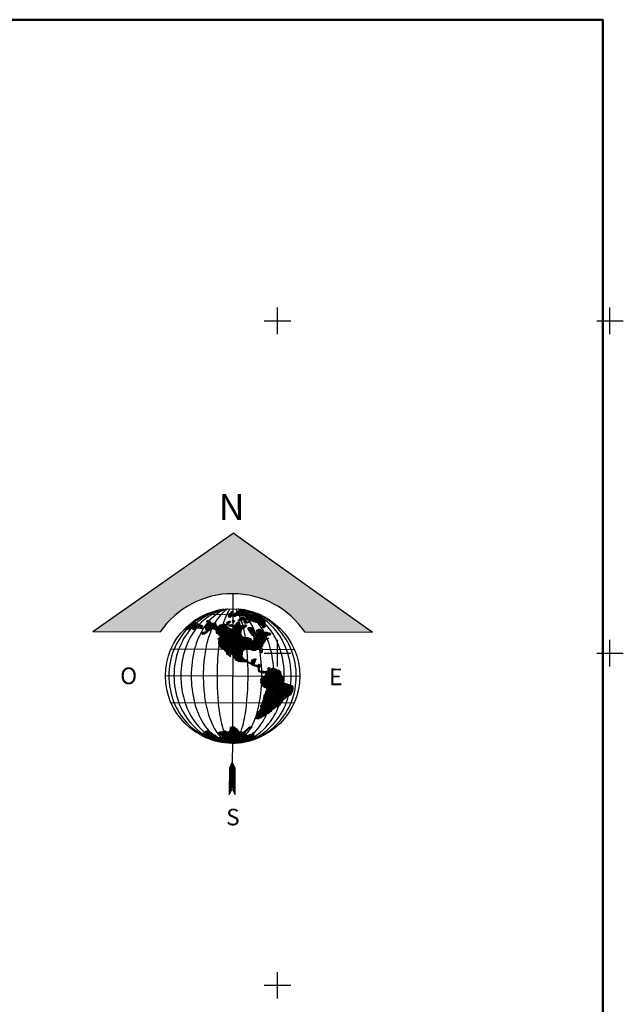
# Model space of a CAD drawing. Units: millimetres. Extents: x 742470 to 745582, y 4076223 to 4077591.
# Drawn here: x 743322 to 743504, y 4077294 to 4077591 of the extents above; entities that cross this region are included whole.
import ezdxf
from ezdxf.enums import TextEntityAlignment as Align

# ---------------------------------------------------------------- set-up
doc = ezdxf.new("R2010")
doc.units = ezdxf.units.MM
doc.header["$LTSCALE"] = 10
doc.linetypes.add('CONTINU', pattern=[0])
doc.layers.add('AMENAGEMENT', color=5, linetype='Continuous')
doc.layers.add('quadrillage', color=23, linetype='Continuous')
doc.layers.add('bati-equip-ext', color=10, linetype='Continuous', lineweight=50)
doc.styles.add('GOTHICE', font='gothice_.ttf', dxfattribs={"width": 1.5, "height": 5.5})

# ---------------------------------------------------------------- blocks, each defined once
blk = doc.blocks.new('*X18')
at = {"color": 0}
for p, q in [((362546.589, 2271638.272), (362546.663, 2271638.346)), ((362546.597, 2271638.253), (362546.646, 2271638.303)), ((362546.657, 2271638.313), (362546.667, 2271638.324)), ((362546.688, 2271638.265), (362546.76, 2271638.337)), ((362546.696, 2271638.247), (362546.81, 2271638.361)), ((362546.731, 2271638.255), (362546.837, 2271638.361)), ((362546.774, 2271638.271), (362546.862, 2271638.36)), ((362546.796, 2271638.267), (362546.881, 2271638.352)), ((362546.818, 2271638.262), (362546.903, 2271638.348)), ((362546.84, 2271638.258), (362546.922, 2271638.34)), ((362546.864, 2271638.255), (362546.94, 2271638.331)), ((362546.89, 2271638.255), (362546.962, 2271638.327)), ((362546.914, 2271638.253), (362546.982, 2271638.32)), ((362546.932, 2271638.244), (362547, 2271638.311)), ((362546.95, 2271638.235), (362547.013, 2271638.298)), ((362547.006, 2271638.185), (362547.116, 2271638.296)), ((362547.019, 2271638.172), (362547.14, 2271638.293)), ((362545.724, 2271637.99), (362545.833, 2271638.099)), ((362545.75, 2271637.99), (362545.936, 2271638.176)), ((362545.785, 2271637.998), (362545.941, 2271638.154)), ((362545.818, 2271638.005), (362545.945, 2271638.132)), ((362545.859, 2271638.019), (362545.957, 2271638.118)), ((362545.88, 2271638.013), (362545.972, 2271638.106)), ((362545.896, 2271638.003), (362545.991, 2271638.099)), ((362546.11, 2271637.899), (362546.33, 2271638.119)), ((362546.154, 2271638.049), (362546.238, 2271638.133)), ((362546.158, 2271637.974), (362546.303, 2271638.119)), ((362546.166, 2271638.141), (362546.194, 2271638.168)), ((362546.172, 2271638.04), (362546.25, 2271638.119)), ((362546.179, 2271638.128), (362546.216, 2271638.164)), ((362546.187, 2271637.95), (362546.342, 2271638.104)), ((362546.192, 2271638.034), (362546.277, 2271638.119)), ((362546.193, 2271638.114), (362546.227, 2271638.149)), ((362546.354, 2271637.958), (362546.501, 2271638.104)), ((362546.357, 2271637.934), (362546.522, 2271638.099)), ((362546.404, 2271637.715), (362546.807, 2271638.119)), ((362546.564, 2271638.114), (362546.604, 2271638.154)), ((362546.567, 2271638.091), (362546.623, 2271638.147)), ((362546.604, 2271638.234), (362546.656, 2271638.286)), ((362546.607, 2271638.052), (362546.654, 2271638.099)), ((362546.629, 2271638.047), (362546.681, 2271638.099)), ((362546.64, 2271638.243), (362546.65, 2271638.254)), ((362546.661, 2271638.132), (362546.704, 2271638.175)), ((362546.664, 2271638.162), (362546.678, 2271638.175)), ((362546.688, 2271638.132), (362546.725, 2271638.169)), ((362546.693, 2271638.031), (362546.798, 2271638.137)), ((362546.751, 2271638.116), (362546.78, 2271638.144)), ((362546.796, 2271638.161), (362546.817, 2271638.182)), ((362546.808, 2271638.2), (362546.828, 2271638.219)), ((362546.818, 2271638.182), (362546.865, 2271638.23)), ((362546.823, 2271638.162), (362546.829, 2271638.167)), ((362546.839, 2271638.178), (362546.892, 2271638.23)), ((362546.869, 2271638.181), (362546.91, 2271638.221)), ((362546.89, 2271638.175), (362546.929, 2271638.215)), ((362546.903, 2271638.162), (362546.945, 2271638.204)), ((362546.903, 2271638.136), (362546.955, 2271638.187)), ((362546.913, 2271638.119), (362546.947, 2271638.153)), ((362546.94, 2271638.119), (362546.963, 2271638.142)), ((362546.962, 2271638.221), (362547.03, 2271638.289)), ((362546.979, 2271638.212), (362547.047, 2271638.28)), ((362546.983, 2271638.136), (362546.989, 2271638.142)), ((362546.995, 2271638.201), (362547.074, 2271638.279)), ((362547.035, 2271638.161), (362547.155, 2271638.281)), ((362547.058, 2271638.157), (362547.171, 2271638.27)), ((362547.078, 2271638.151), (362547.184, 2271638.257)), ((362547.099, 2271638.146), (362547.194, 2271638.241)), ((362547.121, 2271638.141), (362547.211, 2271638.231)), ((362547.14, 2271638.133), (362547.228, 2271638.221)), ((362547.164, 2271638.131), (362547.243, 2271638.21)), ((362547.18, 2271638.12), (362547.266, 2271638.206)), ((362547.199, 2271638.113), (362547.288, 2271638.202)), ((362547.209, 2271638.096), (362547.298, 2271638.185)), ((362547.226, 2271638.087), (362547.302, 2271638.163)), ((362547.245, 2271638.079), (362547.308, 2271638.142)), ((362547.257, 2271638.065), (362547.308, 2271638.116)), ((362545.914, 2271637.995), (362546.011, 2271638.092)), ((362545.95, 2271638.004), (362545.96, 2271638.015)), ((362545.971, 2271638.025), (362546.03, 2271638.085)), ((362545.997, 2271638.025), (362546.049, 2271638.077)), ((362546.021, 2271638.023), (362546.066, 2271638.068)), ((362546.041, 2271638.015), (362546.079, 2271638.054)), ((362546.062, 2271638.01), (362546.084, 2271638.032)), ((362546.075, 2271637.917), (362546.093, 2271637.935)), ((362546.085, 2271637.901), (362546.13, 2271637.946)), ((362546.134, 2271638.029), (362546.136, 2271638.031)), ((362546.146, 2271638.015), (362546.163, 2271638.032)), ((362546.151, 2271637.993), (362546.186, 2271638.028)), ((362546.269, 2271638.005), (362546.344, 2271638.08)), ((362546.293, 2271638.002), (362546.353, 2271638.062)), ((362546.315, 2271637.998), (362546.373, 2271638.056)), ((362546.335, 2271637.992), (362546.402, 2271638.058)), ((362546.347, 2271637.977), (362546.462, 2271638.092)), ((362546.366, 2271637.917), (362546.536, 2271638.087)), ((362546.382, 2271637.906), (362546.546, 2271638.07)), ((362546.4, 2271637.897), (362546.557, 2271638.054)), ((362546.404, 2271637.743), (362546.663, 2271638.001)), ((362546.406, 2271637.771), (362546.64, 2271638.005)), ((362546.408, 2271637.879), (362546.569, 2271638.04)), ((362546.41, 2271637.696), (362546.809, 2271638.095)), ((362546.418, 2271637.677), (362546.82, 2271638.079)), ((362546.424, 2271637.656), (362546.844, 2271638.077)), ((362546.424, 2271637.869), (362546.586, 2271638.03)), ((362546.437, 2271637.855), (362546.604, 2271638.022)), ((362546.439, 2271637.645), (362546.869, 2271638.074)), ((362546.446, 2271637.837), (362546.622, 2271638.013)), ((362546.454, 2271637.633), (362546.9, 2271638.079)), ((362546.469, 2271637.622), (362546.932, 2271638.084)), ((362546.487, 2271637.613), (362546.835, 2271637.961)), ((362546.5, 2271637.6), (362546.829, 2271637.929)), ((362546.593, 2271638.064), (362546.623, 2271638.094)), ((362546.658, 2271638.05), (362546.689, 2271638.08)), ((362546.705, 2271638.07), (362546.716, 2271638.081)), ((362546.906, 2271638.032), (362546.943, 2271638.07)), ((362546.955, 2271637.604), (362547.295, 2271637.943)), ((362546.978, 2271638.025), (362546.984, 2271638.031)), ((362546.982, 2271638.002), (362547.015, 2271638.035)), ((362546.982, 2271637.604), (362547.318, 2271637.941)), ((362546.991, 2271637.985), (362547.04, 2271638.033)), ((362547.001, 2271637.968), (362547.06, 2271638.028)), ((362547.008, 2271637.604), (362547.345, 2271637.941)), ((362547.012, 2271637.952), (362547.073, 2271638.014)), ((362547.023, 2271637.937), (362547.062, 2271637.976)), ((362547.033, 2271637.602), (362547.365, 2271637.935)), ((362547.035, 2271637.922), (362547.079, 2271637.967)), ((362547.044, 2271637.906), (362547.097, 2271637.958)), ((362547.05, 2271637.593), (362547.388, 2271637.931)), ((362547.052, 2271637.887), (362547.112, 2271637.947)), ((362547.066, 2271637.874), (362547.126, 2271637.934)), ((362547.082, 2271637.863), (362547.14, 2271637.921)), ((362547.086, 2271637.761), (362547.279, 2271637.954)), ((362547.093, 2271637.848), (362547.229, 2271637.984)), ((362547.099, 2271637.828), (362547.243, 2271637.971)), ((362547.099, 2271637.801), (362547.263, 2271637.965)), ((362547.149, 2271637.957), (362547.192, 2271638)), ((362547.159, 2271637.94), (362547.214, 2271637.995)), ((362547.266, 2271638.047), (362547.312, 2271638.093)), ((362547.276, 2271638.031), (362547.316, 2271638.071)), ((362547.361, 2271637.878), (362547.405, 2271637.921)), ((362547.395, 2271637.885), (362547.414, 2271637.904)), ((362546.396, 2271637.814), (362546.419, 2271637.837)), ((362546.4, 2271637.791), (362546.445, 2271637.837)), ((362546.513, 2271637.586), (362546.83, 2271637.903)), ((362546.527, 2271637.574), (362546.837, 2271637.883)), ((362546.542, 2271637.563), (362546.847, 2271637.867)), ((362546.571, 2271637.565), (362546.864, 2271637.858)), ((362546.588, 2271637.556), (362546.878, 2271637.845)), ((362546.602, 2271637.543), (362546.896, 2271637.837)), ((362546.615, 2271637.529), (362546.923, 2271637.837)), ((362546.63, 2271637.517), (362546.949, 2271637.837)), ((362546.649, 2271637.51), (362546.974, 2271637.835)), ((362546.662, 2271637.497), (362546.993, 2271637.828)), ((362546.68, 2271637.488), (362547.014, 2271637.822)), ((362546.689, 2271637.47), (362547.032, 2271637.813)), ((362546.697, 2271637.452), (362547.04, 2271637.795)), ((362546.712, 2271637.441), (362547.048, 2271637.777)), ((362546.724, 2271637.425), (362547.064, 2271637.766)), ((362546.929, 2271637.604), (362547.083, 2271637.758)), ((362547.068, 2271637.584), (362547.287, 2271637.803)), ((362547.091, 2271637.581), (362547.337, 2271637.827)), ((362547.143, 2271637.606), (362547.306, 2271637.769)), ((362547.338, 2271637.801), (362547.364, 2271637.827)), ((362546.554, 2271637.548), (362546.57, 2271637.563)), ((362546.564, 2271637.531), (362546.574, 2271637.542)), ((362546.572, 2271637.513), (362546.584, 2271637.525)), ((362546.732, 2271637.407), (362546.862, 2271637.537)), ((362547.116, 2271637.579), (362547.137, 2271637.6)), ((362547.172, 2271637.609), (362547.21, 2271637.647)), ((362547.192, 2271637.602), (362547.223, 2271637.634)), ((362547.211, 2271637.648), (362547.266, 2271637.702)), ((362547.215, 2271637.599), (362547.24, 2271637.624)), ((362547.228, 2271637.585), (362547.257, 2271637.615)), ((362547.228, 2271637.559), (362547.258, 2271637.589)), ((362547.237, 2271637.541), (362547.253, 2271637.557)), ((362546.563, 2271637.504), (362546.567, 2271637.508)), ((362546.583, 2271637.497), (362546.6, 2271637.514)), ((362546.599, 2271637.487), (362546.611, 2271637.498)), ((362546.615, 2271637.476), (362546.626, 2271637.487)), ((362546.628, 2271637.462), (362546.633, 2271637.467)), ((362546.745, 2271637.394), (362546.862, 2271637.511)), ((362546.76, 2271637.383), (362546.857, 2271637.479)), ((362546.777, 2271637.373), (362546.863, 2271637.459)), ((362546.796, 2271637.365), (362546.874, 2271637.443)), ((362546.818, 2271637.361), (362546.887, 2271637.43)), ((362546.84, 2271637.357), (362546.901, 2271637.417)), ((362546.867, 2271637.357), (362546.914, 2271637.404)), ((362546.895, 2271637.359), (362546.93, 2271637.393)), ((362546.92, 2271637.357), (362546.944, 2271637.38)), ((362546.943, 2271637.354), (362546.962, 2271637.372)), ((362546.965, 2271637.348), (362546.98, 2271637.363)), ((362546.983, 2271637.34), (362546.995, 2271637.352)), ((362547.001, 2271637.332), (362547.012, 2271637.343)), ((362547.018, 2271637.322), (362547.033, 2271637.337)), ((362547.036, 2271637.314), (362547.121, 2271637.398)), ((362547.05, 2271637.354), (362547.117, 2271637.421)), ((362547.053, 2271637.304), (362547.118, 2271637.369)), ((362547.056, 2271637.386), (362547.075, 2271637.405)), ((362547.066, 2271637.291), (362547.099, 2271637.324)), ((362547.125, 2271637.403), (362547.134, 2271637.411)), ((362547.083, 2271637.281), (362547.108, 2271637.306)), ((362547.103, 2271637.275), (362547.125, 2271637.296)), ((362547.127, 2271637.273), (362547.152, 2271637.297)), ((362547.147, 2271637.266), (362547.179, 2271637.297)), ((362547.166, 2271637.258), (362547.209, 2271637.301)), ((362547.181, 2271637.247), (362547.207, 2271637.272)), ((362547.182, 2271637.194), (362547.197, 2271637.209)), ((362547.186, 2271637.225), (362547.203, 2271637.242)), ((362547.189, 2271637.175), (362547.203, 2271637.189)), ((362547.192, 2271637.31), (362547.196, 2271637.315)), ((362547.206, 2271637.166), (362547.219, 2271637.178)), ((362547.224, 2271637.156), (362547.244, 2271637.177)), ((362547.23, 2271637.004), (362547.405, 2271637.178)), ((362547.232, 2271636.952), (362547.435, 2271637.155)), ((362547.234, 2271636.981), (362547.414, 2271637.162)), ((362547.24, 2271636.934), (362547.524, 2271637.218)), ((362547.244, 2271637.15), (362547.267, 2271637.174)), ((362547.253, 2271636.921), (362547.544, 2271637.212)), ((362547.264, 2271636.905), (362547.564, 2271637.205)), ((362547.267, 2271637.147), (362547.292, 2271637.172)), ((362547.275, 2271636.89), (362547.584, 2271637.199)), ((362547.286, 2271637.139), (362547.318, 2271637.171)), ((362547.288, 2271636.876), (362547.597, 2271637.186)), ((362547.301, 2271636.863), (362547.612, 2271637.174)), ((362547.317, 2271636.852), (362547.614, 2271637.15)), ((362547.324, 2271637.151), (362547.347, 2271637.174)), ((362547.334, 2271637.134), (362547.401, 2271637.202)), ((362547.368, 2271637.221), (362547.393, 2271637.247)), ((362547.377, 2271637.204), (362547.41, 2271637.237)), ((362547.429, 2271637.203), (362547.459, 2271637.233)), ((362547.441, 2271637.188), (362547.483, 2271637.23)), ((362547.441, 2271637.162), (362547.504, 2271637.225)), ((362547.233, 2271636.503), (362547.68, 2271636.95)), ((362547.235, 2271636.479), (362547.697, 2271636.94)), ((362547.237, 2271636.454), (362547.719, 2271636.936)), ((362547.268, 2271636.564), (362547.671, 2271636.967)), ((362547.28, 2271636.603), (362547.674, 2271636.997)), ((362547.284, 2271636.633), (362547.673, 2271637.023)), ((362547.297, 2271636.674), (362547.67, 2271637.046)), ((362547.308, 2271636.711), (362547.663, 2271637.066)), ((362547.331, 2271636.76), (362547.65, 2271637.079)), ((362547.334, 2271636.842), (362547.618, 2271637.126)), ((362547.344, 2271636.8), (362547.637, 2271637.093)), ((362547.346, 2271636.828), (362547.626, 2271637.109)), ((362547.139, 2271636.25), (362547.8, 2271636.911)), ((362547.148, 2271636.286), (362547.779, 2271636.917)), ((362547.154, 2271636.238), (362547.819, 2271636.904)), ((362547.174, 2271636.232), (362547.839, 2271636.897)), ((362547.186, 2271636.35), (362547.757, 2271636.921)), ((362547.221, 2271636.411), (362547.739, 2271636.929)), ((362547.23, 2271636.261), (362547.852, 2271636.884)), ((362547.296, 2271636.301), (362547.859, 2271636.864)), ((362547.358, 2271636.336), (362547.862, 2271636.84)), ((362547.485, 2271636.437), (362547.86, 2271636.812)), ((362547.738, 2271636.664), (362547.844, 2271636.77)), ((362547.18, 2271636.371), (362547.208, 2271636.399)), ((362547.561, 2271636.487), (362547.617, 2271636.543)), ((362546.102, 2271635.929), (362546.168, 2271635.995)), ((362546.11, 2271635.91), (362546.193, 2271635.993)), ((362546.113, 2271635.887), (362546.211, 2271635.985)), ((362546.131, 2271635.878), (362546.225, 2271635.972)), ((362546.405, 2271635.94), (362546.438, 2271635.973)), ((362546.412, 2271635.788), (362546.699, 2271636.075)), ((362546.422, 2271635.931), (362546.467, 2271635.975)), ((362546.434, 2271635.783), (362546.718, 2271636.068)), ((362546.441, 2271635.923), (362546.516, 2271635.998)), ((362546.456, 2271635.779), (362546.733, 2271636.056)), ((362546.459, 2271635.915), (362546.538, 2271635.994)), ((362546.472, 2271635.902), (362546.551, 2271635.981)), ((362546.475, 2271635.877), (362546.573, 2271635.976)), ((362546.479, 2271635.776), (362546.749, 2271636.045)), ((362546.502, 2271635.772), (362546.766, 2271636.036)), ((362546.526, 2271635.77), (362546.78, 2271636.024)), ((362546.55, 2271635.767), (362546.787, 2271636.004)), ((362546.574, 2271635.765), (362546.798, 2271635.989)), ((362546.599, 2271635.763), (362546.816, 2271635.98)), ((362546.625, 2271635.762), (362546.834, 2271635.972)), ((362546.631, 2271636.033), (362546.676, 2271636.078)), ((362546.64, 2271636.07), (362546.642, 2271636.072)), ((362546.65, 2271635.761), (362546.861, 2271635.972)), ((362546.677, 2271635.761), (362546.89, 2271635.975)), ((362546.704, 2271635.761), (362547.019, 2271636.077)), ((362547.028, 2271636.059), (362547.047, 2271636.079)), ((362546.095, 2271635.895), (362546.107, 2271635.907)), ((362546.149, 2271635.87), (362546.243, 2271635.964)), ((362546.168, 2271635.862), (362546.265, 2271635.96)), ((362546.187, 2271635.855), (362546.277, 2271635.945)), ((362546.206, 2271635.847), (362546.292, 2271635.934)), ((362546.225, 2271635.84), (362546.308, 2271635.922)), ((362546.245, 2271635.833), (362546.325, 2271635.913)), ((362546.265, 2271635.826), (362546.344, 2271635.906)), ((362546.285, 2271635.82), (362546.36, 2271635.895)), ((362546.305, 2271635.814), (362546.373, 2271635.882)), ((362546.326, 2271635.808), (362546.388, 2271635.87)), ((362546.347, 2271635.803), (362546.403, 2271635.858)), ((362546.368, 2271635.797), (362546.423, 2271635.852)), ((362546.39, 2271635.792), (362546.452, 2271635.854)), ((362546.731, 2271635.762), (362546.926, 2271635.957)), ((362546.759, 2271635.764), (362546.929, 2271635.934)), ((362546.788, 2271635.766), (362546.937, 2271635.916)), ((362546.817, 2271635.769), (362546.956, 2271635.908)), ((362546.847, 2271635.772), (362546.983, 2271635.908)), ((362546.878, 2271635.777), (362547.022, 2271635.921)), ((362546.91, 2271635.782), (362547.051, 2271635.923)), ((362546.943, 2271635.789), (362547.092, 2271635.938)), ((362546.977, 2271635.796), (362547.096, 2271635.915)), ((362547.012, 2271635.805), (362547.106, 2271635.899)), ((362547.049, 2271635.815), (362547.116, 2271635.882)), ((362547.065, 2271635.937), (362547.094, 2271635.967)), ((362547.088, 2271635.827), (362547.128, 2271635.868))]:
    blk.add_line(p, q, dxfattribs=at)
blk = doc.blocks.new('north_1')
blk.add_hatch(color=9).paths.add_polyline_path([(-0.8403, 1.4801), (-1.8121, 0.7912), (-1.3437, 0.7912, -0.530445), (-0.3368, 0.7912), (0.1316, 0.7912)])
for p, q in [((-1.8121, 0.7912), (-0.8403, 1.4801)), ((0.1316, 0.7912), (-0.8403, 1.4801)), ((-1.8121, 0.7912), (-1.3437, 0.7912)), ((0.1316, 0.7912), (-0.3368, 0.7912))]:
    blk.add_line(p, q)
at = {"color": 9}
for p, q in [((-0.8403, 1.0583), (-0.8403, 0.9538)), ((-0.8403, 0.0189), (-0.8403, -0.115))]:
    blk.add_line(p, q, dxfattribs=at)
at = {"color": 8}
for p, q in [((-1.0263, 0.9152), (-0.6542, 0.9152)), ((-0.8403, 0.9538), (-0.8403, 0.0189)), ((-1.2691, 0.6724), (-0.4114, 0.6724)), ((-1.3077, 0.4864), (-0.3728, 0.4864)), ((-1.2691, 0.3004), (-0.4114, 0.3004)), ((-1.0263, 0.0575), (-0.6542, 0.0575)), ((-0.8402, -0.1284), (-0.8546, -0.1572)), ((-0.8431, -0.2911), (-0.8431, -0.1341)), ((-0.8258, -0.1572), (-0.8402, -0.1284)), ((-0.8373, -0.2911), (-0.8373, -0.1342)), ((-0.8546, -0.1572), (-0.8546, -0.3141)), ((-0.8489, -0.3027), (-0.8489, -0.1457)), ((-0.8316, -0.3026), (-0.8316, -0.1457)), ((-0.8258, -0.3141), (-0.8258, -0.1572)), ((-0.8546, -0.3141), (-0.8402, -0.2853)), ((-0.8402, -0.2853), (-0.8258, -0.3141))]:
    blk.add_line(p, q, dxfattribs=at)
for points in [[(-0.914, 0.9479, 0.157071), (-1.1538, 0.8169, 0.096461), (-1.2496, 0.6664, 0.093883), (-1.2837, 0.4864, 0.093883), (-1.2496, 0.3064, 0.096461), (-1.1538, 0.1559, 0.157071), (-0.914, 0.0248, 0.103279)], [(-0.9092, 0.9487, 0.157498), (-1.1284, 0.8169, 0.092884), (-1.216, 0.6681, 0.086852), (-1.2478, 0.4864, 0.086852), (-1.216, 0.3047, 0.092884), (-1.1284, 0.1559, 0.157498), (-0.9092, 0.0241, 0.111345)], [(-0.9024, 0.9496, 0.156441), (-1.0945, 0.8169, 0.087029), (-1.1712, 0.6703, 0.077267), (-1.1998, 0.4864, 0.015506), (-1.1987, 0.4488, 0.087029)], [(-0.8913, 0.951, 0.149714), (-1.0437, 0.8169, 0.075661), (-1.1045, 0.6733, 0.062478), (-1.1279, 0.4864, 0.062478), (-1.1045, 0.2994, 0.075661), (-1.0437, 0.1559, 0.149714), (-0.8913, 0.0217, 0.149203)], [(-0.8773, 0.9523, 0.129541), (-0.9843, 0.8169, 0.058174), (-1.027, 0.6764, 0.044687), (-1.044, 0.4864, 0.016792), (-1.0416, 0.4146, 0.058174)], [(-0.8605, 0.9534, 0.081686), (-0.9165, 0.8169, 0.032887), (-0.9389, 0.6789, 0.023829), (-0.9481, 0.4864, 0.00679), (-0.9474, 0.4314, 0.032887)], [(-0.8201, 0.0194, 0.081686), (-0.764, 0.1559, 0.032887), (-0.7416, 0.2938, 0.023829), (-0.7324, 0.4864, 0.023829), (-0.7416, 0.6789, 0.032887), (-0.764, 0.8169, 0.081686), (-0.8201, 0.9534, 0.272053)], [(-0.8032, 0.0204, 0.129541), (-0.6962, 0.1559, 0.058174), (-0.6535, 0.2963, 0.044687), (-0.6365, 0.4864, 0.044687), (-0.6535, 0.6764, 0.058174), (-0.6962, 0.8169, 0.129541), (-0.8032, 0.9523, 0.192293)], [(-0.7892, 0.0217, 0.149714), (-0.6369, 0.1559, 0.075661), (-0.5761, 0.2994, 0.062478), (-0.5526, 0.4864, 0.062478), (-0.5761, 0.6733, 0.075661), (-0.6369, 0.8169, 0.149714), (-0.7892, 0.951, 0.149203)], [(-0.7781, 0.0231, 0.156441), (-0.586, 0.1559, 0.087029), (-0.5093, 0.3025, 0.077267), (-0.4807, 0.4864, 0.077267), (-0.5093, 0.6703, 0.087029), (-0.586, 0.8169, 0.156441), (-0.7781, 0.9496, 0.12412)], [(-0.7713, 0.0241, 0.157498), (-0.5521, 0.1559, 0.092884), (-0.4646, 0.3047, 0.086852), (-0.4328, 0.4864, 0.086852), (-0.4646, 0.6681, 0.092884), (-0.5521, 0.8169, 0.157498), (-0.7713, 0.9487, 0.111345)], [(-0.7665, 0.0248, 0.157071), (-0.5267, 0.1559, 0.096461), (-0.4309, 0.3064, 0.093883), (-0.3968, 0.4864, 0.093883), (-0.4309, 0.6664, 0.096461), (-0.5267, 0.8169, 0.157071), (-0.7665, 0.9479, 0.103279)], [(-1.1987, 0.4488, 0.061688), (-1.1712, 0.3025, 0.087029), (-1.0945, 0.1559, 0.156441), (-0.9024, 0.0231, 0.12412)], [(-1.0416, 0.4146, 0.027874), (-1.027, 0.2963, 0.058174), (-0.9843, 0.1559, 0.129541), (-0.8773, 0.0204, 0.192293)], [(-0.9474, 0.4314, 0.017036), (-0.9389, 0.2938, 0.032887), (-0.9165, 0.1559, 0.081686), (-0.8605, 0.0194, 0.272053)]]:
    blk.add_lwpolyline(points, format="xyb", dxfattribs=at)
for points in [[(-0.8423, 0.9223), (-0.8493, 0.9223), (-0.8504, 0.9188), (-0.8493, 0.9165), (-0.8469, 0.9153), (-0.8469, 0.913), (-0.8469, 0.9118), (-0.8481, 0.9095), (-0.8516, 0.9071), (-0.8504, 0.9048), (-0.8493, 0.9048), (-0.8481, 0.9025), (-0.8504, 0.899), (-0.8539, 0.8966), (-0.8563, 0.8943), (-0.8574, 0.8931), (-0.8574, 0.8931), (-0.8656, 0.8943), (-0.8679, 0.8943), (-0.8679, 0.899), (-0.8679, 0.9036), (-0.8714, 0.9083), (-0.8703, 0.9106), (-0.8691, 0.913), (-0.8691, 0.9153), (-0.8679, 0.9188), (-0.8644, 0.9211), (-0.8563, 0.9258), (-0.8539, 0.9293), (-0.8504, 0.9316), (-0.8458, 0.934), (-0.8446, 0.9351)], [(-0.8001, 0.9389), (-0.78, 0.9389), (-0.7743, 0.9389), (-0.7685, 0.9361), (-0.7628, 0.9361), (-0.757, 0.9332), (-0.7542, 0.9332), (-0.7513, 0.9303), (-0.7484, 0.9303), (-0.7456, 0.9275), (-0.7398, 0.9275), (-0.7312, 0.9246), (-0.7255, 0.9217), (-0.7197, 0.916), (-0.714, 0.9131), (-0.7082, 0.9102), (-0.691, 0.9102), (-0.6853, 0.916), (-0.6766, 0.916), (-0.6738, 0.9131), (-0.6652, 0.9074), (-0.6594, 0.9016), (-0.6565, 0.8987), (-0.6565, 0.893), (-0.6479, 0.893), (-0.6451, 0.8901), (-0.6422, 0.8873), (-0.6364, 0.8844), (-0.6336, 0.8844), (-0.6278, 0.8844), (-0.6249, 0.8844), (-0.6221, 0.8815), (-0.6192, 0.8758), (-0.6192, 0.87), (-0.6163, 0.8672), (-0.6163, 0.8614), (-0.6163, 0.8586), (-0.6163, 0.8586), (-0.6163, 0.8528), (-0.6163, 0.8471), (-0.6163, 0.8471), (-0.6135, 0.8413), (-0.6135, 0.8327), (-0.6192, 0.8241), (-0.6221, 0.8241), (-0.6249, 0.8212), (-0.6307, 0.8241), (-0.6307, 0.827), (-0.6364, 0.8385), (-0.6508, 0.8442), (-0.6537, 0.85), (-0.6565, 0.8528), (-0.6594, 0.8528), (-0.6652, 0.8557), (-0.668, 0.8586), (-0.668, 0.8586), (-0.668, 0.8586), (-0.6766, 0.8586), (-0.6824, 0.8614), (-0.6853, 0.8614), (-0.7054, 0.8672), (-0.7111, 0.8672), (-0.7197, 0.8729), (-0.7226, 0.8758), (-0.7255, 0.8815), (-0.7341, 0.8873), (-0.7398, 0.8901), (-0.7398, 0.893), (-0.7456, 0.8959), (-0.7513, 0.8987), (-0.757, 0.9016), (-0.7772, 0.9016), (-0.8059, 0.9074), (-0.8145, 0.9045), (-0.826, 0.8987), (-0.8346, 0.8987), (-0.8403, 0.8987), (-0.8375, 0.9016), (-0.8346, 0.9074), (-0.8288, 0.916), (-0.8231, 0.9217), (-0.8174, 0.9246)], [(-0.8003, 0.8757), (-0.7898, 0.8757), (-0.7898, 0.878), (-0.7933, 0.8815), (-0.7921, 0.885), (-0.7874, 0.8885), (-0.7769, 0.892), (-0.7711, 0.8931), (-0.7641, 0.8931), (-0.7571, 0.8896), (-0.7501, 0.8873), (-0.7454, 0.885), (-0.7431, 0.8815), (-0.7408, 0.8768), (-0.7431, 0.8745), (-0.7489, 0.8698), (-0.7396, 0.8617), (-0.7291, 0.8617), (-0.7256, 0.8617), (-0.7256, 0.8617), (-0.7314, 0.8593), (-0.7384, 0.8558), (-0.7408, 0.8547), (-0.7431, 0.8535), (-0.7431, 0.8535), (-0.7466, 0.8535), (-0.7489, 0.8535), (-0.7524, 0.8535), (-0.7548, 0.8535), (-0.7559, 0.8535), (-0.7583, 0.8547), (-0.7606, 0.8558), (-0.7583, 0.8628), (-0.7583, 0.8652), (-0.7583, 0.8663), (-0.7594, 0.8687), (-0.7606, 0.8698), (-0.7618, 0.871), (-0.7629, 0.8722), (-0.7641, 0.8733), (-0.7653, 0.8745), (-0.7699, 0.8745), (-0.7723, 0.8757), (-0.7793, 0.8757), (-0.7839, 0.8733), (-0.7863, 0.8698), (-0.7874, 0.8687), (-0.7956, 0.8675), (-0.7979, 0.8687), (-0.7991, 0.8722), (-0.7991, 0.8757)], [(-0.8831, 0.8558), (-0.8761, 0.8617), (-0.8703, 0.8652), (-0.8633, 0.8663), (-0.8586, 0.8663), (-0.8586, 0.864), (-0.8586, 0.8593), (-0.8609, 0.857), (-0.8679, 0.8535), (-0.8726, 0.8465), (-0.8749, 0.8418), (-0.8761, 0.8395), (-0.8773, 0.8395), (-0.8784, 0.843), (-0.8796, 0.85), (-0.8796, 0.8523)]]:
    blk.add_lwpolyline(points, close=True, dxfattribs=at)
blk.add_lwpolyline([(-1.1795, 0.8079), (-1.165, 0.8079), (-1.1528, 0.8114), (-1.1493, 0.8114), (-1.144, 0.8132), (-1.1387, 0.8132), (-1.1387, 0.8167), (-1.1265, 0.8184), (-1.123, 0.8184), (-1.1212, 0.8149), (-1.1142, 0.8114), (-1.1054, 0.8079), (-1.0932, 0.8149), (-1.0932, 0.8149), (-1.0932, 0.8202), (-1.0897, 0.8202), (-1.0826, 0.8202), (-1.0739, 0.8202), (-1.0599, 0.8149), (-1.0546, 0.8149), (-1.0493, 0.8167), (-1.0493, 0.8254), (-1.0511, 0.8307), (-1.0564, 0.8359), (-1.0634, 0.8394), (-1.0774, 0.8447), (-1.0879, 0.8482), (-1.0949, 0.8535), (-1.0984, 0.857), (-1.1002, 0.8622), (-1.1002, 0.8657), (-1.0984, 0.8692), (-1.1018, 0.8738)], dxfattribs=at)
at = {"color": 8, "flags": 128}
blk.add_lwpolyline([(-0.8968, 0.6642), (-0.9004, 0.6677), (-0.9074, 0.6747), (-0.9144, 0.6783), (-0.9214, 0.6835), (-0.9249, 0.687), (-0.9301, 0.6905), (-0.9301, 0.694), (-0.9319, 0.6993), (-0.9337, 0.7028), (-0.9337, 0.7028), (-0.9354, 0.708), (-0.9372, 0.7133), (-0.9372, 0.7168), (-0.9354, 0.7221), (-0.9354, 0.7308), (-0.9389, 0.7413), (-0.9389, 0.7448), (-0.9389, 0.7483), (-0.9354, 0.7518), (-0.9319, 0.7536), (-0.9249, 0.7536), (-0.9231, 0.7536), (-0.9214, 0.7536), (-0.9214, 0.7553), (-0.9231, 0.7588), (-0.9249, 0.7606), (-0.9266, 0.7641), (-0.9319, 0.7659), (-0.9354, 0.7694), (-0.9372, 0.7702), (-0.9354, 0.7711), (-0.9372, 0.7746), (-0.9407, 0.7764), (-0.9442, 0.7781), (-0.9494, 0.7816), (-0.9529, 0.7869), (-0.9529, 0.7921), (-0.9547, 0.8009), (-0.9582, 0.8061), (-0.9617, 0.8097), (-0.9635, 0.8097), (-0.9635, 0.8097), (-0.981, 0.8132), (-0.988, 0.8132), (-0.995, 0.8097), (-1.0038, 0.8026), (-1.0125, 0.7939), (-1.023, 0.7851), (-1.0318, 0.7799), (-1.0336, 0.7764), (-1.0476, 0.7746), (-1.0528, 0.7816), (-1.0493, 0.7869), (-1.0423, 0.7904), (-1.0248, 0.7939), (-1.023, 0.7974), (-1.023, 0.8026), (-1.0266, 0.8114), (-1.0266, 0.8114), (-1.0266, 0.8149), (-1.0283, 0.8184), (-1.0318, 0.8219), (-1.0283, 0.8237), (-1.0055, 0.8202), (-1.0073, 0.8219), (-1.023, 0.8272), (-1.0283, 0.8324), (-1.016, 0.8447), (-1.0073, 0.8482), (-1.023, 0.864), (-1.016, 0.871), (-1.009, 0.871), (-1.002, 0.8692), (-0.9985, 0.864), (-0.9915, 0.8535), (-0.988, 0.8535), (-0.9827, 0.8535), (-0.9757, 0.8535), (-0.9722, 0.8535), (-0.9635, 0.8535), (-0.9617, 0.8535), (-0.9582, 0.8482), (-0.9582, 0.8429), (-0.9564, 0.8342), (-0.9459, 0.8307), (-0.9337, 0.8324), (-0.9266, 0.8412), (-0.9126, 0.8447), (-0.9039, 0.8482), (-0.8968, 0.8482), (-0.8898, 0.8429), (-0.8846, 0.8342), (-0.8811, 0.8289), (-0.8758, 0.8237), (-0.8635, 0.8184), (-0.8618, 0.8167), (-0.86, 0.8167), (-0.853, 0.8132), (-0.8425, 0.8114), (-0.8355, 0.8114), (-0.8355, 0.8167), (-0.832, 0.8289), (-0.8285, 0.8394), (-0.8267, 0.8394), (-0.8232, 0.8412), (-0.818, 0.8447), (-0.8127, 0.8535), (-0.8092, 0.8587), (-0.8039, 0.8622), (-0.7987, 0.864), (-0.7934, 0.8535), (-0.7934, 0.8464), (-0.7899, 0.8394), (-0.7724, 0.8377), (-0.7671, 0.8377), (-0.7601, 0.8394), (-0.7531, 0.8412), (-0.7479, 0.8412), (-0.7444, 0.8342), (-0.7479, 0.8307), (-0.7514, 0.8272), (-0.7566, 0.8237), (-0.7601, 0.8219), (-0.7654, 0.8184), (-0.7706, 0.8167), (-0.7741, 0.8132), (-0.7759, 0.8097), (-0.7794, 0.8061), (-0.7812, 0.8026), (-0.7847, 0.7956), (-0.7847, 0.7904), (-0.7864, 0.7834), (-0.7847, 0.7729), (-0.7794, 0.7641), (-0.7724, 0.7606), (-0.7671, 0.7553), (-0.7636, 0.7536), (-0.7514, 0.7536), (-0.7408, 0.7536), (-0.7356, 0.7536), (-0.7268, 0.7501), (-0.7146, 0.7466), (-0.7075, 0.7308), (-0.6953, 0.7256), (-0.69, 0.7396), (-0.69, 0.7466), (-0.69, 0.7501), (-0.69, 0.7536), (-0.6953, 0.7623), (-0.7058, 0.7694), (-0.711, 0.7816), (-0.7181, 0.7904), (-0.7268, 0.8026), (-0.7321, 0.8132), (-0.7338, 0.8184), (-0.7321, 0.8219), (-0.7251, 0.8237), (-0.7128, 0.8237), (-0.7005, 0.8202), (-0.6988, 0.8149), (-0.7058, 0.8044), (-0.6865, 0.7939), (-0.683, 0.7886), (-0.6777, 0.7869), (-0.6725, 0.7781), (-0.6707, 0.7799), (-0.669, 0.7869), (-0.669, 0.7921), (-0.676, 0.8009), (-0.6725, 0.8044), (-0.6672, 0.8079), (-0.6637, 0.8097), (-0.662, 0.8114), (-0.6602, 0.8114), (-0.6602, 0.8114), (-0.6567, 0.8114), (-0.6497, 0.8097), (-0.6444, 0.8061), (-0.6392, 0.8009), (-0.6357, 0.8009), (-0.6269, 0.7956), (-0.6252, 0.7921), (-0.6234, 0.7921), (-0.6181, 0.7904), (-0.6076, 0.7904), (-0.6041, 0.7904), (-0.6024, 0.7904), (-0.6024, 0.7904), (-0.5989, 0.7886), (-0.5866, 0.7869), (-0.5831, 0.7851), (-0.5778, 0.7764), (-0.5813, 0.7711), (-0.5954, 0.7694), (-0.6006, 0.7659), (-0.6059, 0.7641), (-0.6094, 0.7606), (-0.6146, 0.7571), (-0.6217, 0.7518), (-0.6287, 0.7431), (-0.6287, 0.7413), (-0.6252, 0.7413), (-0.6181, 0.7431), (-0.6146, 0.7466), (-0.6111, 0.7483), (-0.6094, 0.7501), (-0.6076, 0.7501), (-0.5971, 0.7501), (-0.5936, 0.7501), (-0.5919, 0.7483), (-0.5971, 0.7448), (-0.6041, 0.7413), (-0.6111, 0.7396), (-0.6146, 0.7343), (-0.6181, 0.7273), (-0.6217, 0.7203), (-0.6234, 0.7168), (-0.6234, 0.7168), (-0.6234, 0.715), (-0.6287, 0.7098), (-0.6322, 0.7045), (-0.6339, 0.701), (-0.6339, 0.6993), (-0.6339, 0.6975), (-0.6339, 0.6975), (-0.6339, 0.694), (-0.6374, 0.6923), (-0.6427, 0.6853), (-0.6479, 0.6853), (-0.6515, 0.687), (-0.6427, 0.6783), (-0.6374, 0.6783), (-0.6357, 0.6765), (-0.6339, 0.6747), (-0.6339, 0.6695), (-0.6339, 0.659), (-0.6357, 0.6555), (-0.6357, 0.652), (-0.6374, 0.6485), (-0.6374, 0.6485), (-0.6409, 0.6485), (-0.6427, 0.6502), (-0.6444, 0.6555), (-0.6444, 0.659), (-0.6444, 0.6625), (-0.6444, 0.666), (-0.6462, 0.6677), (-0.6497, 0.6695), (-0.6532, 0.6695), (-0.655, 0.6695), (-0.655, 0.6695), (-0.669, 0.6747), (-0.676, 0.6712), (-0.6777, 0.6677), (-0.6795, 0.6642), (-0.683, 0.6625), (-0.6848, 0.6625), (-0.6865, 0.6625), (-0.6918, 0.6625), (-0.697, 0.6642), (-0.704, 0.6642), (-0.704, 0.666), (-0.704, 0.666), (-0.7093, 0.6677), (-0.7146, 0.6712), (-0.7233, 0.6712), (-0.7391, 0.6712), (-0.7479, 0.6712), (-0.7549, 0.6712), (-0.7619, 0.666), (-0.7706, 0.6555), (-0.7741, 0.6485), (-0.7741, 0.6432), (-0.7741, 0.6362), (-0.7759, 0.6292), (-0.7759, 0.6239), (-0.7706, 0.6152), (-0.7671, 0.6117), (-0.7654, 0.6099), (-0.7619, 0.6064), (-0.7566, 0.6012), (-0.7514, 0.5977), (-0.7461, 0.5924), (-0.7338, 0.5871), (-0.7268, 0.5819), (-0.7198, 0.5784), (-0.7163, 0.5766), (-0.7146, 0.5766), (-0.711, 0.5766), (-0.7093, 0.5784), (-0.7075, 0.5801), (-0.7075, 0.5836), (-0.7093, 0.5854), (-0.7096, 0.5863), (-0.7088, 0.5888), (-0.7093, 0.5888), (-0.7088, 0.5893), (-0.7084, 0.5897), (-0.7075, 0.5902), (-0.7061, 0.5906), (-0.7048, 0.5911), (-0.7043, 0.592), (-0.7043, 0.592), (-0.7052, 0.5938), (-0.7066, 0.5956), (-0.707, 0.5978), (-0.7061, 0.5987), (-0.703, 0.5996), (-0.6985, 0.6009), (-0.6958, 0.6014), (-0.6954, 0.6018), (-0.6945, 0.6023), (-0.6931, 0.6027), (-0.6891, 0.6036), (-0.6882, 0.6059), (-0.683, 0.6064), (-0.6777, 0.6029), (-0.6765, 0.5993), (-0.6792, 0.6005), (-0.6806, 0.6), (-0.6819, 0.5996), (-0.6824, 0.5987), (-0.6828, 0.5974), (-0.6828, 0.5965), (-0.6828, 0.5951), (-0.6824, 0.5942), (-0.6819, 0.5924), (-0.6819, 0.5911), (-0.6824, 0.5902), (-0.6824, 0.5897), (-0.6833, 0.5888), (-0.6837, 0.5875), (-0.6841, 0.5866), (-0.6846, 0.5852), (-0.685, 0.5844), (-0.685, 0.5839), (-0.6855, 0.583), (-0.6859, 0.5812), (-0.6864, 0.5803), (-0.6876, 0.5796), (-0.69, 0.5784), (-0.69, 0.5672), (-0.6785, 0.5609), (-0.676, 0.5609), (-0.6742, 0.5626), (-0.669, 0.5626), (-0.6585, 0.5626), (-0.6567, 0.5696), (-0.6515, 0.5644), (-0.6497, 0.5626), (-0.6515, 0.5556), (-0.6532, 0.5504), (-0.6532, 0.5433), (-0.655, 0.5381), (-0.655, 0.5381), (-0.6567, 0.5381), (-0.6567, 0.5346), (-0.6532, 0.5241), (-0.6515, 0.5223), (-0.6479, 0.5206), (-0.6427, 0.5206), (-0.6409, 0.5206), (-0.6339, 0.5188), (-0.6304, 0.5188), (-0.6269, 0.5188), (-0.6269, 0.5188), (-0.6234, 0.5188), (-0.6199, 0.5171), (-0.6059, 0.5188), (-0.6006, 0.5188), (-0.5971, 0.5206), (-0.5954, 0.5223), (-0.5936, 0.5241), (-0.5919, 0.5258), (-0.5919, 0.5293), (-0.5954, 0.5363), (-0.5936, 0.5398), (-0.5901, 0.5433), (-0.5848, 0.5451), (-0.5813, 0.5433), (-0.5796, 0.5398), (-0.5831, 0.5346), (-0.5831, 0.5328), (-0.5831, 0.5311), (-0.5831, 0.5311), (-0.5831, 0.5311), (-0.5831, 0.5276), (-0.5831, 0.5223), (-0.5778, 0.5136), (-0.5726, 0.5118), (-0.5691, 0.5136), (-0.5691, 0.5241), (-0.5691, 0.5258), (-0.5726, 0.5276), (-0.5743, 0.5311), (-0.5708, 0.5346), (-0.5673, 0.5381), (-0.5638, 0.5398), (-0.5603, 0.5398), (-0.5498, 0.5381), (-0.5393, 0.5346), (-0.534, 0.5328), (-0.5182, 0.5276), (-0.513, 0.5223), (-0.5095, 0.5188), (-0.5077, 0.5188), (-0.5077, 0.5171), (-0.5077, 0.5118), (-0.5077, 0.5066), (-0.506, 0.4995), (-0.499, 0.489), (-0.4955, 0.4855), (-0.4902, 0.4803), (-0.4884, 0.475), (-0.4867, 0.4645), (-0.4867, 0.4628), (-0.4867, 0.461), (-0.4867, 0.4593), (-0.4867, 0.4522), (-0.4884, 0.4417), (-0.4849, 0.44), (-0.4797, 0.4365), (-0.4709, 0.4347), (-0.4657, 0.433), (-0.4604, 0.4312), (-0.4586, 0.4295), (-0.4481, 0.4277), (-0.4376, 0.4242), (-0.4323, 0.4225), (-0.4271, 0.4207), (-0.4253, 0.419), (-0.4218, 0.4137), (-0.4201, 0.4014), (-0.4201, 0.3927), (-0.4236, 0.3822), (-0.4306, 0.3664), (-0.4394, 0.3541), (-0.4411, 0.3524), (-0.4639, 0.3384), (-0.4692, 0.3349), (-0.4832, 0.3243), (-0.4919, 0.3156), (-0.4972, 0.3103), (-0.5025, 0.3033), (-0.513, 0.284), (-0.5165, 0.2805), (-0.5217, 0.2788), (-0.5568, 0.256), (-0.5586, 0.2543), (-0.5638, 0.2508), (-0.5656, 0.249), (-0.5691, 0.2455), (-0.5743, 0.2402), (-0.5796, 0.235), (-0.5831, 0.2315), (-0.5866, 0.2297), (-0.5883, 0.228), (-0.5901, 0.2262), (-0.5936, 0.2245), (-0.6024, 0.221), (-0.6059, 0.2192), (-0.6146, 0.214), (-0.6322, 0.2017), (-0.6462, 0.1947), (-0.655, 0.1912), (-0.6567, 0.1894), (-0.6612, 0.185), (-0.6707, 0.1877), (-0.676, 0.1912), (-0.676, 0.1947), (-0.6725, 0.2052), (-0.6707, 0.2105), (-0.669, 0.214), (-0.6672, 0.2157), (-0.6672, 0.2157), (-0.6637, 0.2192), (-0.6602, 0.2245), (-0.6585, 0.2262), (-0.662, 0.2315), (-0.6602, 0.2402), (-0.655, 0.242), (-0.6479, 0.2473), (-0.6444, 0.2543), (-0.6409, 0.2578), (-0.6409, 0.2613), (-0.6427, 0.2823), (-0.6392, 0.2858), (-0.6358, 0.29), (-0.6358, 0.29), (-0.6358, 0.29), (-0.6358, 0.29), (-0.6357, 0.2911), (-0.6322, 0.2981), (-0.6304, 0.3033), (-0.6287, 0.3086), (-0.6269, 0.3121), (-0.6269, 0.3138), (-0.6252, 0.3208), (-0.6252, 0.3261), (-0.6234, 0.3331), (-0.6217, 0.3384), (-0.6199, 0.3419), (-0.6199, 0.3471), (-0.6164, 0.3541), (-0.6146, 0.3594), (-0.6111, 0.3646), (-0.6076, 0.3734), (-0.6059, 0.3804), (-0.6024, 0.3892), (-0.6024, 0.3962), (-0.6041, 0.3997), (-0.6094, 0.4032), (-0.6164, 0.4067), (-0.6217, 0.4119), (-0.6269, 0.4172), (-0.6322, 0.4242), (-0.6357, 0.4295), (-0.6374, 0.4312), (-0.6409, 0.4347), (-0.6427, 0.4382), (-0.6427, 0.44), (-0.6444, 0.4417), (-0.6448, 0.4427), (-0.6442, 0.4444), (-0.6438, 0.4458), (-0.6424, 0.4511), (-0.6429, 0.4552), (-0.6442, 0.4597), (-0.6438, 0.4628), (-0.6388, 0.4704), (-0.637, 0.4713), (-0.6357, 0.4727), (-0.6343, 0.4745), (-0.6321, 0.4772), (-0.6294, 0.4799), (-0.6276, 0.4816), (-0.6263, 0.4825), (-0.6218, 0.4848), (-0.6177, 0.4852), (-0.6159, 0.487), (-0.6124, 0.4911), (-0.6101, 0.4942), (-0.6092, 0.4964), (-0.6083, 0.5005), (-0.6079, 0.5018), (-0.6074, 0.5036), (-0.607, 0.5054), (-0.6074, 0.5086), (-0.6074, 0.509), (-0.6101, 0.5108), (-0.611, 0.5108), (-0.6137, 0.5099), (-0.6164, 0.509), (-0.6177, 0.5086), (-0.6204, 0.5072), (-0.6222, 0.5068), (-0.6263, 0.5068), (-0.6276, 0.5086), (-0.629, 0.5095), (-0.6299, 0.5095), (-0.633, 0.509), (-0.6352, 0.5081), (-0.6361, 0.5077), (-0.6384, 0.509), (-0.6388, 0.5095), (-0.6388, 0.5108), (-0.6397, 0.5126), (-0.6415, 0.513), (-0.6496, 0.5126), (-0.65, 0.513), (-0.6509, 0.5148), (-0.6523, 0.5162), (-0.6532, 0.5162), (-0.6559, 0.5162), (-0.6568, 0.5175), (-0.6577, 0.5184), (-0.6586, 0.5193), (-0.6595, 0.5202), (-0.6599, 0.5207), (-0.6615, 0.5227), (-0.6602, 0.5241), (-0.6608, 0.5256), (-0.6608, 0.526), (-0.6608, 0.5269), (-0.6608, 0.5301), (-0.6608, 0.531), (-0.6604, 0.5319), (-0.6599, 0.5337), (-0.6595, 0.5346), (-0.6595, 0.5364), (-0.6595, 0.5377), (-0.6604, 0.5391), (-0.6613, 0.5395), (-0.6613, 0.5404), (-0.6608, 0.5413), (-0.6608, 0.5435), (-0.6608, 0.544), (-0.6613, 0.5449), (-0.6613, 0.5453), (-0.6622, 0.5467), (-0.6626, 0.5471), (-0.6626, 0.5486), (-0.6637, 0.5486), (-0.6672, 0.5486), (-0.6742, 0.5521), (-0.6795, 0.5539), (-0.6848, 0.5539), (-0.6935, 0.5556), (-0.7005, 0.5591), (-0.7058, 0.5644), (-0.711, 0.5679), (-0.7163, 0.5696), (-0.7216, 0.5731), (-0.7356, 0.5801), (-0.7426, 0.5819), (-0.7496, 0.5836), (-0.7549, 0.5836), (-0.7601, 0.5854), (-0.7636, 0.5836), (-0.7689, 0.5836), (-0.7812, 0.5836), (-0.7847, 0.5836), (-0.7899, 0.5854), (-0.8004, 0.5871), (-0.8057, 0.5907), (-0.8127, 0.5942), (-0.818, 0.5994), (-0.8215, 0.6029), (-0.8215, 0.6064), (-0.8232, 0.6082), (-0.8267, 0.6117), (-0.8267, 0.6134), (-0.8302, 0.6134), (-0.8337, 0.6134), (-0.832, 0.6152), (-0.832, 0.6169), (-0.8355, 0.6239), (-0.8372, 0.6274), (-0.8372, 0.6292), (-0.8408, 0.6327), (-0.8443, 0.6327), (-0.846, 0.6345), (-0.8495, 0.638), (-0.853, 0.638), (-0.8548, 0.6397), (-0.8583, 0.6415), (-0.8618, 0.645), (-0.8653, 0.6485), (-0.8688, 0.6537), (-0.8706, 0.6537), (-0.8723, 0.6555), (-0.8741, 0.6555), (-0.8758, 0.6572), (-0.8776, 0.6572), (-0.8776, 0.6555), (-0.8776, 0.652), (-0.8758, 0.6502), (-0.8758, 0.6485), (-0.8741, 0.6502), (-0.8741, 0.6467), (-0.8741, 0.645), (-0.8723, 0.6432), (-0.8706, 0.6432), (-0.867, 0.6397), (-0.8653, 0.6362), (-0.8635, 0.6345), (-0.8618, 0.6327), (-0.8583, 0.6309), (-0.8565, 0.6274), (-0.8565, 0.6257), (-0.8548, 0.6222), (-0.8548, 0.6207), (-0.8578, 0.6211), (-0.8587, 0.622), (-0.8587, 0.6225), (-0.8591, 0.6229), (-0.86, 0.6238), (-0.8605, 0.6243), (-0.8609, 0.6252), (-0.8618, 0.6261), (-0.8623, 0.627), (-0.8636, 0.6279), (-0.8654, 0.6292), (-0.8659, 0.6297), (-0.8668, 0.6297), (-0.8699, 0.631), (-0.8713, 0.631), (-0.8717, 0.6319), (-0.8722, 0.6328), (-0.8744, 0.6346), (-0.8753, 0.635), (-0.8789, 0.635), (-0.8811, 0.6364), (-0.8811, 0.6377), (-0.8811, 0.6386), (-0.8807, 0.6386), (-0.8798, 0.6382), (-0.8789, 0.6373), (-0.878, 0.6368), (-0.8771, 0.6368), (-0.8766, 0.6391), (-0.8766, 0.6395), (-0.8775, 0.64), (-0.878, 0.6409), (-0.8798, 0.6427), (-0.8798, 0.6436), (-0.8793, 0.6458), (-0.8793, 0.6467), (-0.8798, 0.6476), (-0.8802, 0.648), (-0.8807, 0.6485), (-0.8811, 0.6489), (-0.882, 0.6494), (-0.8834, 0.6521), (-0.8838, 0.653), (-0.8847, 0.6539), (-0.8856, 0.6548), (-0.8865, 0.6552), (-0.8874, 0.657), (-0.8879, 0.6579), (-0.8906, 0.6588), (-0.8941, 0.6615), (-0.895, 0.6619), (-0.8955, 0.6621)], close=True, dxfattribs=at)
blk.add_lwpolyline([(-0.6758, 0.0541), (-0.6777, 0.0551), (-0.6825, 0.059), (-0.6845, 0.0619), (-0.6845, 0.0638), (-0.6864, 0.0667), (-0.6893, 0.0696), (-0.6913, 0.0716), (-0.6913, 0.0735), (-0.6913, 0.0745), (-0.6922, 0.0783), (-0.6932, 0.0851), (-0.6922, 0.088), (-0.6913, 0.0919), (-0.701, 0.088), (-0.7029, 0.0851), (-0.7019, 0.0783), (-0.7068, 0.0764), (-0.7174, 0.0754), (-0.7213, 0.0754), (-0.7233, 0.0745), (-0.7262, 0.0735), (-0.7281, 0.0725), (-0.732, 0.0706), (-0.7388, 0.0706), (-0.7455, 0.0716), (-0.7504, 0.0774), (-0.7504, 0.0822), (-0.7514, 0.0871), (-0.7514, 0.0919), (-0.7475, 0.0996), (-0.7446, 0.1026), (-0.7426, 0.1035), (-0.7397, 0.1064), (-0.7378, 0.1074), (-0.7378, 0.1084), (-0.7359, 0.1103), (-0.7349, 0.1132), (-0.731, 0.1181), (-0.7233, 0.1219), (-0.7194, 0.1239), (-0.7126, 0.1248), (-0.7097, 0.1248), (-0.7077, 0.1248), (-0.7019, 0.1297), (-0.7048, 0.1306), (-0.7097, 0.1316), (-0.7203, 0.1306), (-0.7223, 0.1306), (-0.7233, 0.1287), (-0.7291, 0.1248), (-0.7378, 0.1161), (-0.7407, 0.1122), (-0.7475, 0.1074), (-0.7523, 0.1035), (-0.7543, 0.0987), (-0.7601, 0.0948), (-0.7824, 0.0929), (-0.7969, 0.0996), (-0.7989, 0.1026), (-0.8008, 0.1055), (-0.8018, 0.1093), (-0.8037, 0.1132), (-0.8056, 0.1151), (-0.8134, 0.119), (-0.8202, 0.1239), (-0.824, 0.1268), (-0.827, 0.1297), (-0.8366, 0.1306), (-0.8376, 0.1316), (-0.8522, 0.1287), (-0.8551, 0.1229), (-0.856, 0.1142), (-0.858, 0.1074), (-0.8609, 0.1026), (-0.8657, 0.0977), (-0.8744, 0.0948), (-0.8832, 0.0958), (-0.8851, 0.0977), (-0.8861, 0.1006), (-0.8948, 0.1026), (-0.8996, 0.1035), (-0.9026, 0.1035), (-0.9064, 0.0996), (-0.9122, 0.0948), (-0.9278, 0.0938), (-0.9336, 0.09), (-0.9384, 0.088), (-0.9394, 0.0861), (-0.9374, 0.0841), (-0.9365, 0.0822), (-0.9355, 0.0822), (-0.9336, 0.0812), (-0.9326, 0.0803), (-0.9152, 0.0725), (-0.9122, 0.0696), (-0.9103, 0.0638), (-0.9122, 0.0551), (-0.9142, 0.0522), (-0.9297, 0.0512), (-0.9355, 0.0512), (-0.9365, 0.0531), (-0.9413, 0.057), (-0.9471, 0.0619), (-0.9491, 0.0638), (-0.952, 0.0667), (-0.9578, 0.0706), (-0.9636, 0.0725), (-0.9694, 0.0754), (-0.9733, 0.0783), (-0.9791, 0.0822), (-0.984, 0.0871), (-0.9849, 0.089), (-0.9898, 0.0929), (-0.9917, 0.0909), (-0.9956, 0.09), (-1.0034, 0.0967), (-1.0063, 0.0996), (-1.0082, 0.1006), (-1.014, 0.1016), (-1.0198, 0.1016), (-1.0266, 0.0987), (-1.0353, 0.0919), (-1.045, 0.0822), (-1.0421, 0.0764), (-1.0402, 0.0735), (-1.0402, 0.0706), (-1.0421, 0.0706), (-1.0492, 0.0682, 0.204658), (-0.6826, 0.0463), (-0.6787, 0.0502), (-0.6767, 0.0512)], format="xyb", close=True, dxfattribs=at)
at = {"color": 9}
blk.add_lwpolyline([(-0.8402, -0.1149), (-0.8606, -0.1557), (-0.8606, -0.3396), (-0.8402, -0.2988), (-0.8198, -0.3396), (-0.8198, -0.1557), (-0.8403, -0.115)], dxfattribs=at)
at = {"color": 8}
blk.add_circle((-0.8403, 0.4864), 0.4674, dxfattribs=at)
blk.add_arc((-0.8403, 0.4502), 0.6081, 34.11299, 145.88701)
at = {"color": 8, "xscale": 0.3539411052187518, "yscale": 0.3539411052187518, "zscale": 0.3539411052187518}
blk.add_blockref('*X18', (-128321.0111, -804025.253), dxfattribs=at)
at = {"style": 'GOTHICE'}
for s, height, p in [('N', 0.1813, (-0.8504, 1.5701)), ('O', 0.1161, (-1.5629, 0.4264)), ('E', 0.1161, (-0.1224, 0.4239)), ('S', 0.1153, (-0.8348, -0.5537))]:
    blk.add_text(s, height=height, dxfattribs=at).set_placement(p, align=Align.CENTER)

msp = doc.modelspace()

# ---------------------------------------------------------------- linework, layer by layer
at = {"layer": 'bati-equip-ext', "linetype": 'CONTINU'}
msp.add_lwpolyline([(742544.43, 4077590.62), (743497.8, 4077590.62), (743497.8, 4076284.73), (742544.43, 4076284.73)], close=True, dxfattribs=at)
at = {"layer": 'quadrillage'}
for p, q in [((743400, 4077496), (743400, 4077504)), ((743500, 4077496), (743500, 4077504)), ((743396, 4077500), (743404, 4077500)), ((743496, 4077500), (743504, 4077500)), ((743400, 4077396), (743400, 4077404)), ((743500, 4077396), (743500, 4077404)), ((743396, 4077400), (743404, 4077400)), ((743496, 4077400), (743504, 4077400)), ((743400, 4077296), (743400, 4077304)), ((743396, 4077300), (743404, 4077300))]:
    msp.add_line(p, q, dxfattribs=at)

# ---------------------------------------------------------------- block references
at = {"layer": 'AMENAGEMENT', "color": 7, "xscale": 43.25180087811757, "yscale": 43.25180087811757, "zscale": 43.25180087811757, "rotation": 359.8157818682274}
msp.add_blockref('north_1', (743422.74, 4077371.98), dxfattribs=at)

doc.saveas('drawing.dxf')
